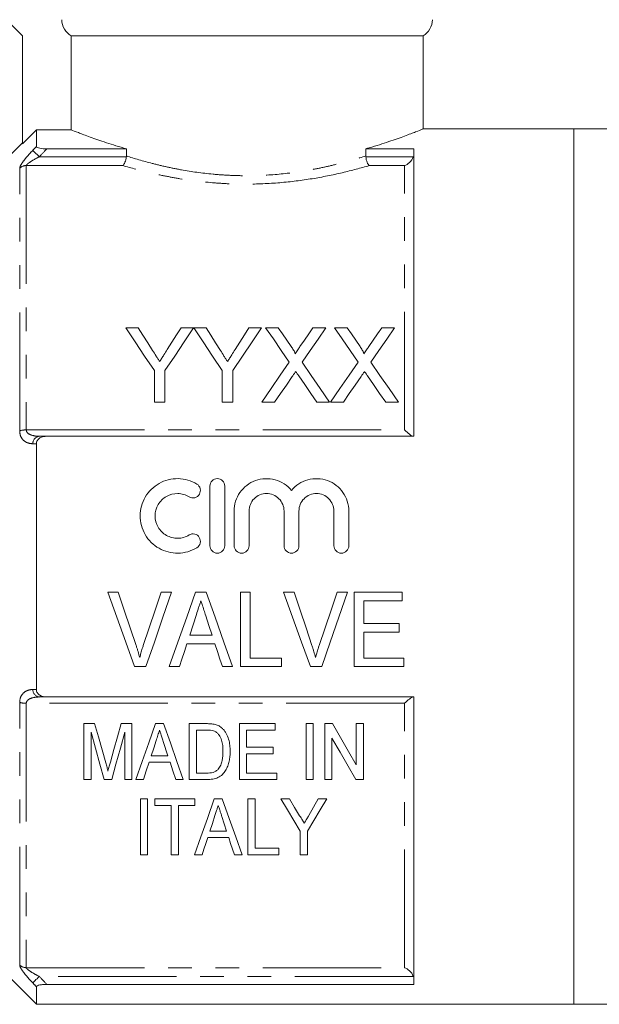
# Model space of a CAD drawing. Units: millimetres. Extents: x 134 to 273, y 87 to 269.
# Drawn here: x 161 to 192, y 179 to 232 of the extents above; entities that cross this region are included whole.
import ezdxf

# ---------------------------------------------------------------- set-up
doc = ezdxf.new("R2010")
doc.units = ezdxf.units.MM
doc.linetypes.add('PHANTOM', pattern=[12.7, 6.35, -1.27, 1.27, -1.27, 1.27, -1.27])

msp = doc.modelspace()

# ---------------------------------------------------------------- linework, layer by layer
at = {"color": 7, "linetype": 'Continuous', "lineweight": 15}
for p, q in [((158.659, 233.141), (160.659, 231.141)), ((160.659, 231.141), (160.659, 225.341)), ((163.279, 231.141), (182.159, 231.141)), ((163.279, 231.141), (163.279, 226.093)), ((182.159, 226.131), (182.159, 231.141)), ((161.409, 226.093), (160.659, 225.341)), ((161.409, 225.195), (161.409, 226.093)), ((163.279, 226.093), (161.409, 226.093)), ((190.259, 226.141), (182.135, 226.141)), ((192.259, 226.141), (190.259, 226.141)), ((190.259, 182.289), (190.259, 226.141)), ((190.259, 202.641), (190.259, 226.141)), ((160.659, 225.391), (158.159, 222.891)), ((161.972, 225.074), (166.237, 225.074)), ((166.237, 225.074), (166.237, 224.692)), ((179.082, 225.074), (181.659, 225.074)), ((179.082, 224.692), (179.082, 225.074)), ((181.659, 209.641), (181.659, 225.074)), ((166.871, 215.468), (166.203, 215.468)), ((169.845, 215.468), (169.177, 215.468)), ((170.512, 215.468), (169.855, 215.468)), ((173.486, 215.468), (172.818, 215.468)), ((174.389, 215.468), (173.709, 215.468)), ((176.94, 215.468), (176.251, 215.468)), ((178.081, 215.468), (177.401, 215.468)), ((180.632, 215.468), (179.943, 215.468)), ((167.742, 213.163), (167.742, 211.468)), ((168.306, 211.468), (168.306, 213.163)), ((171.383, 213.163), (171.383, 211.468)), ((171.947, 211.468), (171.947, 213.163)), ((167.742, 211.468), (168.306, 211.468)), ((171.383, 211.468), (171.947, 211.468)), ((173.504, 211.468), (174.192, 211.468)), ((176.465, 211.468), (177.145, 211.468)), ((177.196, 211.468), (177.885, 211.468)), ((180.157, 211.468), (180.837, 211.468)), ((181.659, 209.641), (161.972, 209.641)), ((161.409, 196.041), (161.409, 209.24)), ((170.72, 203.764), (170.72, 206.964)), ((171.52, 206.964), (171.52, 203.764)), ((172.02, 203.764), (172.02, 205.625)), ((172.82, 205.625), (172.82, 203.764)), ((174.698, 203.764), (174.698, 205.625)), ((175.498, 205.625), (175.498, 203.764)), ((177.376, 203.764), (177.376, 205.625)), ((178.176, 205.625), (178.176, 203.764)), ((190.259, 179.141), (190.259, 202.641)), ((165.801, 201.271), (165.242, 201.271)), ((168.667, 201.271), (168.108, 201.271)), ((170.525, 201.271), (169.95, 201.271)), ((172.878, 201.271), (172.365, 201.271)), ((172.365, 201.271), (172.365, 197.271)), ((172.878, 197.733), (172.878, 201.271)), ((175.237, 201.271), (174.678, 201.271)), ((178.103, 201.271), (177.544, 201.271)), ((181.031, 201.271), (178.467, 201.271)), ((178.467, 201.271), (178.467, 197.271)), ((181.031, 200.81), (181.031, 201.271)), ((178.98, 199.579), (178.98, 200.81)), ((178.98, 200.81), (181.031, 200.81)), ((180.878, 199.579), (178.98, 199.579)), ((180.878, 199.117), (180.878, 199.579)), ((170.838, 198.964), (169.635, 198.964)), ((178.98, 197.733), (178.98, 199.117)), ((178.98, 199.117), (180.878, 199.117)), ((169.484, 198.502), (170.989, 198.502)), ((174.57, 197.733), (172.878, 197.733)), ((174.57, 197.271), (174.57, 197.733)), ((181.134, 197.733), (178.98, 197.733)), ((181.134, 197.271), (181.134, 197.733)), ((166.677, 197.271), (167.285, 197.271)), ((168.537, 197.271), (169.083, 197.271)), ((171.39, 197.271), (171.937, 197.271)), ((172.365, 197.271), (174.57, 197.271)), ((176.113, 197.271), (176.721, 197.271)), ((178.467, 197.271), (181.134, 197.271)), ((161.972, 195.641), (181.659, 195.641)), ((181.659, 180.207), (181.659, 195.641)), ((164.536, 194.21), (163.961, 194.21)), ((163.961, 194.21), (163.961, 191.21)), ((166.538, 194.21), (165.964, 194.21)), ((166.538, 191.21), (166.538, 194.21)), ((168.235, 194.21), (167.804, 194.21)), ((170.529, 194.21), (169.615, 194.21)), ((169.615, 194.21), (169.615, 191.21)), ((174.231, 194.21), (172.307, 194.21)), ((172.307, 194.21), (172.307, 191.21)), ((174.231, 193.864), (174.231, 194.21)), ((176.269, 194.21), (175.884, 194.21)), ((175.884, 194.21), (175.884, 191.21)), ((176.269, 191.21), (176.269, 194.21)), ((177.291, 194.21), (176.884, 194.21)), ((176.884, 194.21), (176.884, 191.21)), ((178.577, 194.21), (178.577, 191.995)), ((178.961, 194.21), (178.577, 194.21)), ((178.961, 191.21), (178.961, 194.21)), ((164.346, 191.21), (164.346, 193.748)), ((166.154, 193.748), (166.154, 191.21)), ((170, 193.864), (170.536, 193.864)), ((170, 191.556), (170, 193.864)), ((172.692, 193.864), (174.231, 193.864)), ((172.692, 192.941), (172.692, 193.864)), ((168.216, 193.26), (168.47, 192.479)), ((177.269, 191.21), (177.269, 193.425)), ((168.47, 192.479), (167.568, 192.479)), ((174.115, 192.941), (172.692, 192.941)), ((172.692, 192.594), (174.115, 192.594)), ((172.692, 191.556), (172.692, 192.594)), ((174.115, 192.594), (174.115, 192.941)), ((167.455, 192.133), (168.583, 192.133)), ((170.544, 191.556), (170, 191.556)), ((174.307, 191.556), (172.692, 191.556)), ((174.307, 191.21), (174.307, 191.556)), ((163.961, 191.21), (164.346, 191.21)), ((165.05, 191.21), (165.449, 191.21)), ((166.154, 191.21), (166.538, 191.21)), ((166.744, 191.21), (167.154, 191.21)), ((168.884, 191.21), (169.294, 191.21)), ((169.615, 191.21), (170.572, 191.21)), ((172.307, 191.21), (174.307, 191.21)), ((175.884, 191.21), (176.269, 191.21)), ((176.884, 191.21), (177.269, 191.21)), ((178.555, 191.21), (178.961, 191.21)), ((167.379, 190.17), (166.994, 190.17)), ((166.994, 190.17), (166.994, 187.17)), ((167.379, 187.17), (167.379, 190.17)), ((167.764, 190.17), (167.764, 189.823)), ((169.918, 190.17), (167.764, 190.17)), ((167.764, 189.823), (168.648, 189.823)), ((168.648, 189.823), (168.648, 187.17)), ((169.033, 189.823), (169.918, 189.823)), ((169.033, 187.17), (169.033, 189.823)), ((169.918, 189.823), (169.918, 190.17)), ((171.384, 190.17), (170.952, 190.17)), ((172.764, 190.17), (172.764, 187.17)), ((173.148, 190.17), (172.764, 190.17)), ((173.148, 187.516), (173.148, 190.17)), ((174.996, 190.17), (174.533, 190.17)), ((176.994, 190.17), (176.532, 190.17)), ((171.619, 188.439), (170.716, 188.439)), ((175.571, 188.441), (175.571, 187.17)), ((175.956, 187.17), (175.956, 188.441)), ((170.603, 188.093), (171.732, 188.093)), ((166.994, 187.17), (167.379, 187.17)), ((168.648, 187.17), (169.033, 187.17)), ((169.893, 187.17), (170.302, 187.17)), ((172.033, 187.17), (172.443, 187.17)), ((172.764, 187.17), (174.418, 187.17)), ((174.418, 187.516), (173.148, 187.516)), ((174.418, 187.17), (174.418, 187.516)), ((175.571, 187.17), (175.956, 187.17)), ((158.159, 182.391), (161.409, 179.141)), ((190.259, 179.141), (190.259, 182.289)), ((161.409, 179.141), (161.409, 180.086)), ((181.659, 180.207), (161.972, 180.207)), ((161.409, 179.141), (190.259, 179.141)), ((190.259, 179.141), (192.259, 179.141))]:
    msp.add_line(p, q, dxfattribs=at)
at = {"color": 8, "linetype": 'PHANTOM', "lineweight": 0}
for p, q in [((160.866, 224.174), (160.866, 209.979)), ((166.045, 224.174), (160.866, 224.174)), ((161.563, 224.648), (166.234, 224.648)), ((179.085, 224.648), (181.634, 224.648)), ((181.159, 224.174), (179.274, 224.174)), ((181.159, 209.979), (181.159, 224.174)), ((160.513, 209.932), (160.513, 224.036)), ((160.866, 209.979), (181.159, 209.979)), ((160.513, 181.245), (160.513, 195.349)), ((181.159, 195.302), (160.866, 195.302)), ((160.866, 195.302), (160.866, 181.107)), ((181.159, 181.107), (181.159, 195.302)), ((160.866, 181.107), (181.159, 181.107)), ((181.634, 180.634), (161.563, 180.634))]:
    msp.add_line(p, q, dxfattribs=at)
at = {"color": 8, "linetype": 'PHANTOM', "lineweight": 0, "flags": 128}
for points in [[(161.563, 224.648), (161.502, 224.707), (161.442, 224.764), (161.386, 224.818), (161.335, 224.867), (161.291, 224.909), (161.255, 224.944), (161.227, 224.97), (161.21, 224.987)], [(161.563, 180.634), (161.502, 180.575), (161.442, 180.517), (161.386, 180.464), (161.335, 180.415), (161.291, 180.372), (161.255, 180.337), (161.227, 180.311), (161.21, 180.294)]]:
    msp.add_lwpolyline(points, dxfattribs=at)
at = {"color": 7, "linetype": 'Continuous', "lineweight": 15, "flags": 128}
for points in [[(166.203, 215.468), (166.704, 214.718), (167.217, 213.949), (167.742, 213.163)], [(167.647, 214.246), (167.385, 214.659), (167.126, 215.066), (166.871, 215.468)], [(168.306, 213.163), (168.831, 213.949), (169.344, 214.718), (169.845, 215.468)], [(169.177, 215.468), (168.932, 215.081), (168.683, 214.689), (168.432, 214.291)], [(169.855, 215.468), (170.352, 214.718), (170.862, 213.949), (171.383, 213.163)], [(171.288, 214.246), (171.026, 214.659), (170.767, 215.066), (170.512, 215.468)], [(171.947, 213.163), (172.472, 213.949), (172.985, 214.718), (173.486, 215.468)], [(172.818, 215.468), (172.573, 215.081), (172.325, 214.689), (172.073, 214.291)], [(173.709, 215.468), (174.125, 214.865), (174.55, 214.248), (174.982, 213.621)], [(175.087, 214.456), (174.851, 214.797), (174.619, 215.135), (174.389, 215.468)], [(176.251, 215.468), (176.022, 215.134), (175.79, 214.796), (175.555, 214.455)], [(175.667, 213.614), (176.099, 214.244), (176.524, 214.862), (176.94, 215.468)], [(177.401, 215.468), (177.817, 214.865), (178.242, 214.248), (178.675, 213.621)], [(178.779, 214.456), (178.544, 214.797), (178.311, 215.135), (178.081, 215.468)], [(179.943, 215.468), (179.714, 215.134), (179.482, 214.796), (179.248, 214.455)], [(179.359, 213.614), (179.792, 214.244), (180.216, 214.862), (180.632, 215.468)], [(174.982, 213.621), (174.498, 212.915), (174.005, 212.198), (173.504, 211.468)], [(177.145, 211.468), (176.644, 212.196), (176.151, 212.911), (175.667, 213.614)], [(178.675, 213.621), (178.19, 212.915), (177.697, 212.198), (177.196, 211.468)], [(180.837, 211.468), (180.336, 212.196), (179.843, 212.911), (179.359, 213.614)], [(174.192, 211.468), (174.511, 211.932), (174.826, 212.391), (175.139, 212.845)], [(175.491, 212.882), (175.812, 212.416), (176.137, 211.944), (176.465, 211.468)], [(177.885, 211.468), (178.203, 211.932), (178.519, 212.391), (178.831, 212.845)], [(179.183, 212.882), (179.505, 212.416), (179.829, 211.944), (180.157, 211.468)], [(165.242, 201.271), (165.724, 199.928), (166.203, 198.593), (166.677, 197.271)], [(166.761, 198.404), (166.442, 199.355), (166.122, 200.311), (165.801, 201.271)], [(168.108, 201.271), (167.786, 200.311), (167.465, 199.355), (167.146, 198.404)], [(167.285, 197.271), (167.742, 198.593), (168.203, 199.928), (168.667, 201.271)], [(169.95, 201.271), (169.475, 199.928), (169.004, 198.593), (168.537, 197.271)], [(171.937, 197.271), (171.47, 198.593), (170.999, 199.928), (170.525, 201.271)], [(174.678, 201.271), (175.16, 199.928), (175.639, 198.593), (176.113, 197.271)], [(176.196, 198.404), (175.878, 199.355), (175.558, 200.311), (175.237, 201.271)], [(177.544, 201.271), (177.222, 200.311), (176.901, 199.355), (176.582, 198.404)], [(176.721, 197.271), (177.178, 198.593), (177.639, 199.928), (178.103, 201.271)], [(169.635, 198.964), (169.815, 199.518), (169.996, 200.074)], [(170.499, 200.004), (170.669, 199.483), (170.838, 198.964)], [(169.083, 197.271), (169.216, 197.68), (169.35, 198.09), (169.484, 198.502)], [(170.989, 198.502), (171.123, 198.09), (171.257, 197.68), (171.39, 197.271)], [(165.13, 192.105), (164.935, 192.795), (164.737, 193.497), (164.536, 194.21)], [(165.964, 194.21), (165.766, 193.51), (165.571, 192.82), (165.38, 192.141)], [(167.804, 194.21), (167.442, 193.186), (167.089, 192.186), (166.744, 191.21)], [(169.294, 191.21), (168.95, 192.186), (168.597, 193.186), (168.235, 194.21)], [(178.577, 191.995), (178.155, 192.721), (177.726, 193.46), (177.291, 194.21)], [(164.346, 193.748), (164.585, 192.885), (164.82, 192.038), (165.05, 191.21)], [(165.449, 191.21), (165.679, 192.038), (165.914, 192.885), (166.154, 193.748)], [(167.568, 192.479), (167.703, 192.893), (167.839, 193.312)], [(177.269, 193.425), (177.706, 192.673), (178.134, 191.934), (178.555, 191.21)], [(167.154, 191.21), (167.303, 191.668), (167.455, 192.133)], [(168.583, 192.133), (168.735, 191.668), (168.884, 191.21)], [(170.952, 190.17), (170.584, 189.126), (170.23, 188.125), (169.893, 187.17)], [(172.443, 187.17), (172.105, 188.125), (171.752, 189.126), (171.384, 190.17)], [(174.533, 190.17), (174.887, 189.58), (175.233, 189.004), (175.571, 188.441)], [(175.537, 189.269), (175.269, 189.715), (174.996, 190.17)], [(175.956, 188.441), (176.294, 189.004), (176.641, 189.58), (176.994, 190.17)], [(176.532, 190.17), (176.28, 189.725), (176.032, 189.287)], [(170.716, 188.439), (170.851, 188.852), (170.987, 189.272)], [(171.365, 189.219), (171.493, 188.826), (171.619, 188.439)], [(170.302, 187.17), (170.401, 187.472), (170.501, 187.78), (170.603, 188.093)], [(171.732, 188.093), (171.834, 187.78), (171.934, 187.472), (172.033, 187.17)]]:
    msp.add_lwpolyline(points, dxfattribs=at)
at = {"color": 7, "linetype": 'Continuous', "lineweight": 15}
msp.add_arc((181.659, 232.007), 1, 300, 0, dxfattribs=at)
at = {"color": 8, "linetype": 'PHANTOM', "lineweight": 0}
for centre, radius, start, end in [((160.864, 223.66), 0.514, 89.7495, 133.0679), ((160.847, 208.778), 1.202, 89.0773, 106.144), ((161.625, 209.23), 0.415, 98.4699, 178.5633), ((161.625, 196.051), 0.415, 181.4367, 261.5301), ((160.847, 196.504), 1.202, 253.856, 270.9227), ((160.864, 181.621), 0.514, 226.9321, 270.2505)]:
    msp.add_arc(centre, radius, start, end, dxfattribs=at)
at = {"color": 7, "linetype": 'Continuous', "lineweight": 15}
for points, knots in [([(163.279, 231.141), (163.125, 231.228), (162.998, 231.354), (162.82, 231.658), (162.773, 231.833), (162.773, 232.007)], [0, 0, 0, 0, 0.5, 0.5, 1, 1, 1, 1]), ([(163.279, 226.093), (163.363, 226.059), (163.491, 226.008), (163.748, 225.909), (163.845, 225.872), (164.059, 225.791), (164.176, 225.748), (164.553, 225.612), (164.841, 225.511), (165.328, 225.35), (165.5, 225.295), (165.858, 225.185), (166.044, 225.129), (166.237, 225.074)], [0, 0, 0, 0, 0.25, 0.25, 0.375, 0.375, 0.5, 0.5, 0.75, 0.75, 0.875, 0.875, 1, 1, 1, 1]), ([(179.082, 225.074), (179.146, 225.092), (179.597, 225.223), (180.362, 225.468), (181.207, 225.769), (181.804, 225.998), (182.126, 226.127), (182.132, 226.13), (182.135, 226.131)], [0, 0, 0, 0, 0.03369, 0.238019, 0.448237, 0.652165, 0.862853, 1, 1, 1, 1]), ([(161.409, 225.195), (161.409, 225.177), (161.428, 225.158), (161.495, 225.126), (161.544, 225.113), (161.71, 225.082), (161.842, 225.074), (161.972, 225.074)], [0, 0, 0, 0, 0.25, 0.25, 0.5, 0.5, 1, 1, 1, 1]), ([(166.234, 224.648), (166.22, 224.539), (166.193, 224.436), (166.125, 224.269), (166.085, 224.207), (166.045, 224.174)], [0, 0, 0, 0, 0.5, 0.5, 1, 1, 1, 1]), ([(179.085, 224.648), (179.099, 224.539), (179.126, 224.436), (179.194, 224.269), (179.234, 224.207), (179.274, 224.174)], [0, 0, 0, 0, 0.5, 0.5, 1, 1, 1, 1]), ([(181.634, 224.648), (181.594, 224.52), (181.517, 224.415), (181.346, 224.257), (181.253, 224.204), (181.159, 224.174)], [0, 0, 0, 0, 0.5, 0.5, 1, 1, 1, 1]), ([(168.025, 213.65), (167.993, 213.7), (167.962, 213.75), (167.93, 213.8), (167.899, 213.85), (167.867, 213.899), (167.835, 213.949), (167.772, 214.048), (167.709, 214.147), (167.647, 214.246)], [0, 0, 0, 0, 0.000195848, 0.000195848, 0.000195848, 0.0003916956, 0.0003916956, 0.0003916956, 0.0007834813, 0.0007834813, 0.0007834813, 0.0007834813]), ([(168.432, 214.291), (168.371, 214.196), (168.311, 214.1), (168.25, 214.004), (168.212, 213.945), (168.175, 213.886), (168.138, 213.827), (168.1, 213.768), (168.063, 213.709), (168.025, 213.65)], [0, 0, 0, 0, 0.000379683, 0.000379683, 0.000379683, 0.0006117996, 0.0006117996, 0.0006117996, 0.0008439339, 0.0008439339, 0.0008439339, 0.0008439339]), ([(171.666, 213.65), (171.634, 213.7), (171.603, 213.75), (171.571, 213.8), (171.54, 213.85), (171.508, 213.899), (171.476, 213.949), (171.413, 214.048), (171.35, 214.147), (171.288, 214.246)], [0, 0, 0, 0, 0.000195848, 0.000195848, 0.000195848, 0.0003916956, 0.0003916956, 0.0003916956, 0.0007834813, 0.0007834813, 0.0007834813, 0.0007834813]), ([(172.073, 214.291), (172.013, 214.196), (171.952, 214.1), (171.891, 214.004), (171.854, 213.945), (171.816, 213.886), (171.779, 213.827), (171.741, 213.768), (171.704, 213.709), (171.666, 213.65)], [0, 0, 0, 0, 0.000379683, 0.000379683, 0.000379683, 0.0006117996, 0.0006117996, 0.0006117996, 0.0008439339, 0.0008439339, 0.0008439339, 0.0008439339]), ([(175.294, 214.074), (175.294, 214.11), (175.278, 214.143), (175.245, 214.208), (175.226, 214.24), (175.169, 214.334), (175.128, 214.395), (175.087, 214.456)], [0, 0, 0, 0, 0.25, 0.25, 0.5, 0.5, 1, 1, 1, 1]), ([(175.555, 214.455), (175.516, 214.398), (175.477, 214.341), (175.438, 214.284), (175.414, 214.249), (175.39, 214.214), (175.366, 214.179), (175.342, 214.144), (175.318, 214.109), (175.294, 214.074)], [0, 0, 0, 0, 0.0002308148, 0.0002308148, 0.0002308148, 0.0003724492, 0.0003724492, 0.0003724492, 0.000514088, 0.000514088, 0.000514088, 0.000514088]), ([(178.986, 214.074), (178.986, 214.11), (178.97, 214.143), (178.937, 214.208), (178.919, 214.24), (178.862, 214.334), (178.82, 214.395), (178.779, 214.456)], [0, 0, 0, 0, 0.25, 0.25, 0.5, 0.5, 1, 1, 1, 1]), ([(179.248, 214.455), (179.209, 214.398), (179.17, 214.341), (179.13, 214.284), (179.107, 214.249), (179.083, 214.214), (179.059, 214.179), (179.035, 214.144), (179.011, 214.109), (178.986, 214.074)], [0, 0, 0, 0, 0.0002308148, 0.0002308148, 0.0002308148, 0.0003724492, 0.0003724492, 0.0003724492, 0.000514088, 0.000514088, 0.000514088, 0.000514088]), ([(175.139, 212.845), (175.154, 212.868), (175.17, 212.891), (175.186, 212.914), (175.201, 212.937), (175.217, 212.96), (175.232, 212.983), (175.264, 213.028), (175.296, 213.074), (175.327, 213.12)], [0, 0, 0, 0, 0.0000903699, 0.0000903699, 0.0000903699, 0.0001807394, 0.0001807394, 0.0001807394, 0.000361481, 0.000361481, 0.000361481, 0.000361481]), ([(175.327, 213.12), (175.354, 213.08), (175.381, 213.04), (175.409, 213.001), (175.422, 212.981), (175.436, 212.961), (175.45, 212.941), (175.464, 212.921), (175.477, 212.902), (175.491, 212.882)], [0, 0, 0, 0, 0.0001568695, 0.0001568695, 0.0001568695, 0.0002353073, 0.0002353073, 0.0002353073, 0.0003137461, 0.0003137461, 0.0003137461, 0.0003137461]), ([(178.831, 212.845), (178.847, 212.868), (178.862, 212.891), (178.878, 212.914), (178.893, 212.937), (178.909, 212.96), (178.925, 212.983), (178.956, 213.028), (178.988, 213.074), (179.019, 213.12)], [0, 0, 0, 0, 0.0000903699, 0.0000903699, 0.0000903699, 0.0001807394, 0.0001807394, 0.0001807394, 0.000361481, 0.000361481, 0.000361481, 0.000361481]), ([(179.019, 213.12), (179.046, 213.08), (179.074, 213.04), (179.101, 213.001), (179.115, 212.981), (179.128, 212.961), (179.142, 212.941), (179.156, 212.921), (179.17, 212.902), (179.183, 212.882)], [0, 0, 0, 0, 0.0001568695, 0.0001568695, 0.0001568695, 0.0002353073, 0.0002353073, 0.0002353073, 0.0003137461, 0.0003137461, 0.0003137461, 0.0003137461]), ([(181.634, 209.641), (181.594, 209.641), (181.517, 209.687), (181.346, 209.812), (181.253, 209.892), (181.159, 209.979)], [0, 0, 0, 0, 0.5, 0.5, 1, 1, 1, 1]), ([(161.972, 209.641), (161.907, 209.641), (161.843, 209.634), (161.717, 209.605), (161.655, 209.582), (161.544, 209.516), (161.495, 209.472), (161.428, 209.365), (161.409, 209.303), (161.409, 209.24)], [0, 0, 0, 0, 0.25, 0.25, 0.5, 0.5, 0.75, 0.75, 1, 1, 1, 1]), ([(170.02, 203.657), (169.867, 203.564), (169.706, 203.493), (169.365, 203.394), (169.188, 203.368), (168.835, 203.362), (168.656, 203.383), (168.314, 203.47), (168.147, 203.537), (167.839, 203.711), (167.698, 203.817), (167.445, 204.068), (167.337, 204.208), (167.159, 204.514), (167.091, 204.68), (167, 205.019), (166.978, 205.197), (166.979, 205.548), (167.003, 205.724), (167.096, 206.063), (167.164, 206.224), (167.342, 206.528), (167.451, 206.667), (167.701, 206.913), (167.844, 207.021), (168.15, 207.193), (168.316, 207.26), (168.659, 207.347), (168.835, 207.367), (169.192, 207.361), (169.366, 207.334), (169.706, 207.236), (169.87, 207.163), (170.02, 207.072)], [0, 0, 0, 0, 0.0625, 0.0625, 0.125, 0.125, 0.1875, 0.1875, 0.25, 0.25, 0.3125, 0.3125, 0.375, 0.375, 0.4375, 0.4375, 0.5, 0.5, 0.5625, 0.5625, 0.625, 0.625, 0.6875, 0.6875, 0.75, 0.75, 0.8125, 0.8125, 0.875, 0.875, 0.9375, 0.9375, 1, 1, 1, 1]), ([(170.72, 206.964), (170.72, 207.068), (170.762, 207.172), (170.909, 207.32), (171.013, 207.364), (171.225, 207.365), (171.33, 207.32), (171.477, 207.172), (171.52, 207.069), (171.52, 206.964)], [0, 0, 0, 0, 0.25, 0.25, 0.5, 0.5, 0.75, 0.75, 1, 1, 1, 1]), ([(172.02, 205.625), (172.02, 205.802), (172.047, 205.979), (172.153, 206.316), (172.232, 206.476), (172.435, 206.767), (172.557, 206.895), (172.84, 207.113), (172.995, 207.198), (173.331, 207.321), (173.507, 207.355), (173.864, 207.37), (174.044, 207.35), (174.56, 207.21), (174.873, 207.006), (175.098, 206.735)], [0, 0, 0, 0, 0.125, 0.125, 0.25, 0.25, 0.375, 0.375, 0.5, 0.5, 0.625, 0.625, 0.75, 0.75, 1, 1, 1, 1]), ([(175.098, 206.735), (175.21, 206.871), (175.345, 206.99), (175.642, 207.182), (175.807, 207.256), (176.151, 207.35), (176.329, 207.37), (176.687, 207.356), (176.862, 207.321), (177.199, 207.199), (177.354, 207.113), (177.637, 206.896), (177.76, 206.768), (178.065, 206.333), (178.176, 205.983), (178.176, 205.625)], [0, 0, 0, 0, 0.125, 0.125, 0.25, 0.25, 0.375, 0.375, 0.5, 0.5, 0.625, 0.625, 0.75, 0.75, 1, 1, 1, 1]), ([(170.02, 207.072), (170.109, 207.017), (170.175, 206.927), (170.225, 206.724), (170.208, 206.614), (170.101, 206.435), (170.01, 206.368), (169.805, 206.317), (169.693, 206.334), (169.603, 206.389)], [0, 0, 0, 0, 0.25, 0.25, 0.5, 0.5, 0.75, 0.75, 1, 1, 1, 1]), ([(169.603, 206.389), (169.512, 206.445), (169.415, 206.487), (169.212, 206.546), (169.105, 206.562), (168.788, 206.568), (168.573, 206.514), (168.204, 206.305), (168.049, 206.152), (167.836, 205.789), (167.779, 205.577), (167.778, 205.156), (167.834, 204.946), (168.047, 204.578), (168.204, 204.424), (168.48, 204.268), (168.58, 204.227), (168.786, 204.175), (168.891, 204.163), (169.106, 204.166), (169.21, 204.182), (169.414, 204.241), (169.513, 204.285), (169.603, 204.34)], [0, 0, 0, 0, 0.0625, 0.0625, 0.125, 0.125, 0.25, 0.25, 0.375, 0.375, 0.5, 0.5, 0.625, 0.625, 0.75, 0.75, 0.8125, 0.8125, 0.875, 0.875, 0.9375, 0.9375, 1, 1, 1, 1]), ([(174.698, 205.625), (174.698, 205.749), (174.674, 205.87), (174.58, 206.097), (174.511, 206.201), (174.338, 206.375), (174.233, 206.445), (174.007, 206.539), (173.882, 206.564), (173.636, 206.564), (173.512, 206.54), (173.284, 206.445), (173.181, 206.376), (173.006, 206.2), (172.937, 206.097), (172.844, 205.87), (172.82, 205.747), (172.82, 205.625)], [0, 0, 0, 0, 0.125, 0.125, 0.25, 0.25, 0.375, 0.375, 0.5, 0.5, 0.625, 0.625, 0.75, 0.75, 0.875, 0.875, 1, 1, 1, 1]), ([(177.376, 205.625), (177.376, 205.749), (177.352, 205.87), (177.258, 206.097), (177.189, 206.201), (177.016, 206.375), (176.911, 206.445), (176.685, 206.539), (176.561, 206.564), (176.314, 206.564), (176.191, 206.54), (175.963, 206.445), (175.859, 206.376), (175.684, 206.2), (175.616, 206.097), (175.522, 205.87), (175.498, 205.747), (175.498, 205.625)], [0, 0, 0, 0, 0.125, 0.125, 0.25, 0.25, 0.375, 0.375, 0.5, 0.5, 0.625, 0.625, 0.75, 0.75, 0.875, 0.875, 1, 1, 1, 1]), ([(169.603, 204.34), (169.692, 204.394), (169.804, 204.412), (170.007, 204.363), (170.098, 204.297), (170.208, 204.117), (170.225, 204.006), (170.176, 203.803), (170.11, 203.712), (170.02, 203.657)], [0, 0, 0, 0, 0.25, 0.25, 0.5, 0.5, 0.75, 0.75, 1, 1, 1, 1]), ([(171.52, 203.764), (171.52, 203.659), (171.476, 203.555), (171.329, 203.408), (171.224, 203.364), (171.015, 203.364), (170.912, 203.407), (170.762, 203.556), (170.72, 203.66), (170.72, 203.764)], [0, 0, 0, 0, 0.25, 0.25, 0.5, 0.5, 0.75, 0.75, 1, 1, 1, 1]), ([(172.82, 203.764), (172.82, 203.659), (172.776, 203.555), (172.629, 203.408), (172.524, 203.364), (172.315, 203.364), (172.212, 203.407), (172.062, 203.556), (172.02, 203.66), (172.02, 203.764)], [0, 0, 0, 0, 0.25, 0.25, 0.5, 0.5, 0.75, 0.75, 1, 1, 1, 1]), ([(175.498, 203.764), (175.498, 203.659), (175.455, 203.555), (175.307, 203.408), (175.202, 203.364), (174.994, 203.364), (174.89, 203.407), (174.74, 203.556), (174.698, 203.66), (174.698, 203.764)], [0, 0, 0, 0, 0.25, 0.25, 0.5, 0.5, 0.75, 0.75, 1, 1, 1, 1]), ([(178.176, 203.764), (178.176, 203.659), (178.133, 203.555), (177.985, 203.408), (177.881, 203.364), (177.672, 203.364), (177.568, 203.407), (177.419, 203.556), (177.376, 203.66), (177.376, 203.764)], [0, 0, 0, 0, 0.25, 0.25, 0.5, 0.5, 0.75, 0.75, 1, 1, 1, 1]), ([(169.996, 200.074), (170.036, 200.197), (170.076, 200.319), (170.117, 200.442), (170.137, 200.503), (170.157, 200.564), (170.177, 200.626), (170.197, 200.687), (170.217, 200.748), (170.237, 200.81)], [0, 0, 0, 0, 0.000388438, 0.000388438, 0.000388438, 0.0005826924, 0.0005826924, 0.0005826924, 0.0007769577, 0.0007769577, 0.0007769577, 0.0007769577]), ([(170.237, 200.81), (170.258, 200.742), (170.281, 200.675), (170.302, 200.608), (170.335, 200.507), (170.368, 200.407), (170.401, 200.306), (170.434, 200.206), (170.466, 200.105), (170.499, 200.004)], [0, 0, 0, 0, 0.0002126175, 0.0002126175, 0.0002126175, 0.0005315921, 0.0005315921, 0.0005315921, 0.000850615, 0.000850615, 0.000850615, 0.000850615]), ([(166.954, 197.758), (166.926, 197.867), (166.896, 197.975), (166.864, 198.082), (166.847, 198.136), (166.831, 198.19), (166.814, 198.244), (166.796, 198.297), (166.778, 198.351), (166.761, 198.404)], [0, 0, 0, 0, 0.0003429609, 0.0003429609, 0.0003429609, 0.0005146474, 0.0005146474, 0.0005146474, 0.0006863939, 0.0006863939, 0.0006863939, 0.0006863939]), ([(167.146, 198.404), (167.128, 198.351), (167.111, 198.297), (167.094, 198.244), (167.068, 198.164), (167.043, 198.083), (167.02, 198.002), (166.998, 197.921), (166.976, 197.84), (166.954, 197.758)], [0, 0, 0, 0, 0.0001713207, 0.0001713207, 0.0001713207, 0.0004284563, 0.0004284563, 0.0004284563, 0.0006858237, 0.0006858237, 0.0006858237, 0.0006858237]), ([(176.39, 197.758), (176.362, 197.867), (176.332, 197.975), (176.3, 198.082), (176.283, 198.136), (176.267, 198.19), (176.25, 198.244), (176.232, 198.297), (176.214, 198.351), (176.196, 198.404)], [0, 0, 0, 0, 0.0003429609, 0.0003429609, 0.0003429609, 0.0005146474, 0.0005146474, 0.0005146474, 0.0006863939, 0.0006863939, 0.0006863939, 0.0006863939]), ([(176.582, 198.404), (176.564, 198.351), (176.547, 198.297), (176.53, 198.244), (176.504, 198.164), (176.479, 198.083), (176.456, 198.002), (176.433, 197.921), (176.412, 197.84), (176.39, 197.758)], [0, 0, 0, 0, 0.0001713207, 0.0001713207, 0.0001713207, 0.0004284563, 0.0004284563, 0.0004284563, 0.0006858237, 0.0006858237, 0.0006858237, 0.0006858237]), ([(161.409, 196.041), (161.409, 195.978), (161.428, 195.916), (161.495, 195.81), (161.544, 195.766), (161.71, 195.666), (161.842, 195.641), (161.972, 195.641)], [0, 0, 0, 0, 0.25, 0.25, 0.5, 0.5, 1, 1, 1, 1]), ([(181.634, 195.641), (181.594, 195.641), (181.517, 195.595), (181.346, 195.469), (181.253, 195.389), (181.159, 195.302)], [0, 0, 0, 0, 0.5, 0.5, 1, 1, 1, 1]), ([(171.001, 194.167), (170.963, 194.176), (170.924, 194.184), (170.884, 194.19), (170.845, 194.195), (170.806, 194.199), (170.766, 194.202), (170.727, 194.205), (170.687, 194.207), (170.648, 194.208), (170.608, 194.209), (170.568, 194.21), (170.529, 194.21)], [0, 0, 0, 0, 0.0001190949, 0.0001190949, 0.0001190949, 0.0002379493, 0.0002379493, 0.0002379493, 0.000356539, 0.000356539, 0.000356539, 0.0004753425, 0.0004753425, 0.0004753425, 0.0004753425]), ([(171.39, 193.952), (171.362, 193.976), (171.335, 194.001), (171.276, 194.046), (171.244, 194.066), (171.179, 194.102), (171.144, 194.118), (171.074, 194.145), (171.037, 194.156), (171.001, 194.167)], [0, 0, 0, 0, 0.25, 0.25, 0.5, 0.5, 0.75, 0.75, 1, 1, 1, 1]), ([(167.839, 193.312), (167.869, 193.403), (167.899, 193.495), (167.929, 193.587), (167.944, 193.633), (167.959, 193.679), (167.974, 193.725), (167.989, 193.771), (168.004, 193.817), (168.019, 193.864)], [0, 0, 0, 0, 0.00031388, 0.00031388, 0.00031388, 0.0004708405, 0.0004708405, 0.0004708405, 0.0006278072, 0.0006278072, 0.0006278072, 0.0006278072]), ([(168.019, 193.864), (168.035, 193.813), (168.052, 193.763), (168.068, 193.712), (168.093, 193.636), (168.118, 193.561), (168.142, 193.485), (168.167, 193.41), (168.191, 193.335), (168.216, 193.26)], [0, 0, 0, 0, 0.0001718769, 0.0001718769, 0.0001718769, 0.0004297189, 0.0004297189, 0.0004297189, 0.0006875896, 0.0006875896, 0.0006875896, 0.0006875896]), ([(170.972, 193.802), (171.021, 193.778), (171.066, 193.749), (171.144, 193.678), (171.179, 193.637), (171.27, 193.511), (171.317, 193.418), (171.409, 193.131), (171.422, 192.93), (171.423, 192.733)], [0, 0, 0, 0, 0.125, 0.125, 0.25, 0.25, 0.5, 0.5, 1, 1, 1, 1]), ([(171.807, 192.726), (171.805, 192.834), (171.802, 192.943), (171.776, 193.159), (171.755, 193.268), (171.693, 193.479), (171.654, 193.581), (171.571, 193.729), (171.54, 193.777), (171.47, 193.868), (171.431, 193.911), (171.39, 193.952)], [0, 0, 0, 0, 0.25, 0.25, 0.5, 0.5, 0.75, 0.75, 0.875, 0.875, 1, 1, 1, 1]), ([(170.572, 191.21), (170.672, 191.211), (170.772, 191.216), (170.966, 191.249), (171.064, 191.276), (171.242, 191.356), (171.323, 191.411), (171.457, 191.541), (171.513, 191.615), (171.61, 191.77), (171.647, 191.852), (171.709, 192.019), (171.734, 192.105), (171.774, 192.28), (171.787, 192.368), (171.804, 192.546), (171.806, 192.636), (171.807, 192.726)], [0, 0, 0, 0, 0.125, 0.125, 0.25, 0.25, 0.375, 0.375, 0.5, 0.5, 0.625, 0.625, 0.75, 0.75, 0.875, 0.875, 1, 1, 1, 1]), ([(171.423, 192.733), (171.421, 192.563), (171.412, 192.394), (171.357, 192.147), (171.332, 192.066), (171.283, 191.949), (171.264, 191.91), (171.221, 191.837), (171.195, 191.803), (171.169, 191.768)], [0, 0, 0, 0, 0.5, 0.5, 0.75, 0.75, 0.875, 0.875, 1, 1, 1, 1]), ([(165.25, 191.664), (165.233, 191.729), (165.215, 191.794), (165.198, 191.859), (165.187, 191.9), (165.175, 191.941), (165.164, 191.982), (165.153, 192.023), (165.142, 192.064), (165.13, 192.105)], [0, 0, 0, 0, 0.0002282555, 0.0002282555, 0.0002282555, 0.0003711504, 0.0003711504, 0.0003711504, 0.0005140456, 0.0005140456, 0.0005140456, 0.0005140456]), ([(165.38, 192.141), (165.359, 192.07), (165.34, 191.999), (165.321, 191.928), (165.309, 191.884), (165.297, 191.84), (165.285, 191.796), (165.272, 191.752), (165.261, 191.708), (165.25, 191.664)], [0, 0, 0, 0, 0.0002469889, 0.0002469889, 0.0002469889, 0.0004014688, 0.0004014688, 0.0004014688, 0.0005559685, 0.0005559685, 0.0005559685, 0.0005559685]), ([(171.169, 191.768), (171.132, 191.728), (171.092, 191.691), (170.997, 191.634), (170.944, 191.61), (170.779, 191.563), (170.661, 191.558), (170.544, 191.556)], [0, 0, 0, 0, 0.25, 0.25, 0.5, 0.5, 1, 1, 1, 1]), ([(170.987, 189.272), (171.012, 189.347), (171.037, 189.423), (171.062, 189.5), (171.079, 189.553), (171.097, 189.607), (171.115, 189.661), (171.132, 189.715), (171.15, 189.769), (171.168, 189.823)], [0, 0, 0, 0, 0.0002902027, 0.0002902027, 0.0002902027, 0.0004942604, 0.0004942604, 0.0004942604, 0.0006983326, 0.0006983326, 0.0006983326, 0.0006983326]), ([(171.168, 189.823), (171.195, 189.739), (171.222, 189.655), (171.25, 189.571), (171.269, 189.512), (171.288, 189.453), (171.308, 189.395), (171.327, 189.336), (171.346, 189.278), (171.365, 189.219)], [0, 0, 0, 0, 0.0003176751, 0.0003176751, 0.0003176751, 0.0005414115, 0.0005414115, 0.0005414115, 0.0007651686, 0.0007651686, 0.0007651686, 0.0007651686]), ([(175.787, 188.853), (175.752, 188.911), (175.717, 188.97), (175.682, 189.028), (175.658, 189.068), (175.634, 189.108), (175.61, 189.148), (175.586, 189.188), (175.561, 189.228), (175.537, 189.269)], [0, 0, 0, 0, 0.0002422071, 0.0002422071, 0.0002422071, 0.0004083814, 0.0004083814, 0.0004083814, 0.0005745619, 0.0005745619, 0.0005745619, 0.0005745619]), ([(176.032, 189.287), (175.997, 189.226), (175.963, 189.165), (175.929, 189.104), (175.905, 189.062), (175.881, 189.02), (175.858, 188.978), (175.834, 188.937), (175.81, 188.895), (175.787, 188.853)], [0, 0, 0, 0, 0.0002489552, 0.0002489552, 0.0002489552, 0.0004209523, 0.0004209523, 0.0004209523, 0.0005929564, 0.0005929564, 0.0005929564, 0.0005929564]), ([(181.634, 180.634), (181.594, 180.761), (181.517, 180.866), (181.346, 181.024), (181.253, 181.077), (181.159, 181.107)], [0, 0, 0, 0, 0.5, 0.5, 1, 1, 1, 1]), ([(161.972, 180.207), (161.907, 180.207), (161.843, 180.205), (161.717, 180.196), (161.655, 180.189), (161.544, 180.169), (161.495, 180.155), (161.428, 180.123), (161.409, 180.105), (161.409, 180.086)], [0, 0, 0, 0, 0.25, 0.25, 0.5, 0.5, 0.75, 0.75, 1, 1, 1, 1])]:
    msp.add_open_spline(points, degree=3, knots=knots, dxfattribs=at)
at = {"color": 8, "linetype": 'PHANTOM', "lineweight": 0}
for points, knots in [([(161.21, 224.987), (161.125, 224.898), (161.042, 224.808), (160.886, 224.629), (160.81, 224.538), (160.678, 224.366), (160.619, 224.282), (160.537, 224.137), (160.513, 224.076), (160.513, 224.036)], [0, 0, 0, 0, 0.25, 0.25, 0.5, 0.5, 0.75, 0.75, 1, 1, 1, 1]), ([(166.237, 224.692), (166.667, 224.553), (167.13, 224.416), (167.874, 224.225), (168.131, 224.163), (168.653, 224.048), (168.92, 223.994), (169.735, 223.847), (170.3, 223.768), (171.182, 223.685), (171.48, 223.665), (172.073, 223.637), (172.369, 223.63), (173.256, 223.63), (173.847, 223.658), (175.023, 223.768), (175.587, 223.848), (176.401, 223.995), (176.667, 224.048), (177.188, 224.163), (177.444, 224.225), (178.189, 224.416), (178.652, 224.553), (179.082, 224.692)], [0, 0, 0, 0, 0.125, 0.125, 0.1875, 0.1875, 0.25, 0.25, 0.375, 0.375, 0.4375, 0.4375, 0.5, 0.5, 0.625, 0.625, 0.75, 0.75, 0.8125, 0.8125, 0.875, 0.875, 1, 1, 1, 1]), ([(160.866, 224.174), (160.866, 224.188), (160.877, 224.206), (160.913, 224.245), (160.937, 224.266), (161.017, 224.329), (161.081, 224.371), (161.278, 224.495), (161.42, 224.573), (161.563, 224.648)], [0, 0, 0, 0, 0.125, 0.125, 0.25, 0.25, 0.5, 0.5, 1, 1, 1, 1]), ([(179.274, 224.174), (178.822, 224.042), (178.338, 223.912), (177.305, 223.67), (176.766, 223.561), (175.65, 223.379), (175.071, 223.306), (173.87, 223.205), (173.268, 223.179), (172.363, 223.179), (172.061, 223.185), (171.457, 223.21), (171.154, 223.23), (170.252, 223.305), (169.673, 223.379), (168.834, 223.515), (168.559, 223.565), (168.02, 223.673), (167.754, 223.731), (166.981, 223.912), (166.497, 224.041), (166.045, 224.174)], [0, 0, 0, 0, 0.125, 0.125, 0.25, 0.25, 0.375, 0.375, 0.5, 0.5, 0.5625, 0.5625, 0.625, 0.625, 0.75, 0.75, 0.8125, 0.8125, 0.875, 0.875, 1, 1, 1, 1]), ([(160.513, 209.932), (160.513, 209.815), (160.537, 209.707), (160.62, 209.527), (160.678, 209.455), (160.81, 209.344), (160.885, 209.304), (161.043, 209.253), (161.125, 209.241), (161.21, 209.241)], [0, 0, 0, 0, 0.25, 0.25, 0.5, 0.5, 0.75, 0.75, 1, 1, 1, 1]), ([(161.563, 209.641), (161.42, 209.641), (161.278, 209.656), (161.081, 209.722), (161.017, 209.751), (160.937, 209.816), (160.913, 209.842), (160.878, 209.904), (160.866, 209.94), (160.866, 209.979)], [0, 0, 0, 0, 0.5, 0.5, 0.75, 0.75, 0.875, 0.875, 1, 1, 1, 1]), ([(161.21, 196.041), (161.125, 196.04), (161.042, 196.028), (160.886, 195.977), (160.81, 195.937), (160.678, 195.826), (160.619, 195.754), (160.537, 195.574), (160.513, 195.467), (160.513, 195.349)], [0, 0, 0, 0, 0.25, 0.25, 0.5, 0.5, 0.75, 0.75, 1, 1, 1, 1]), ([(160.866, 195.302), (160.866, 195.341), (160.877, 195.377), (160.913, 195.439), (160.937, 195.465), (161.017, 195.53), (161.081, 195.56), (161.278, 195.626), (161.42, 195.641), (161.563, 195.641)], [0, 0, 0, 0, 0.125, 0.125, 0.25, 0.25, 0.5, 0.5, 1, 1, 1, 1]), ([(160.513, 181.245), (160.513, 181.205), (160.537, 181.144), (160.62, 180.999), (160.678, 180.916), (160.81, 180.743), (160.885, 180.652), (161.043, 180.473), (161.125, 180.383), (161.21, 180.294)], [0, 0, 0, 0, 0.25, 0.25, 0.5, 0.5, 0.75, 0.75, 1, 1, 1, 1]), ([(161.563, 180.634), (161.42, 180.708), (161.278, 180.787), (161.081, 180.91), (161.017, 180.953), (160.937, 181.015), (160.913, 181.036), (160.878, 181.076), (160.866, 181.094), (160.866, 181.107)], [0, 0, 0, 0, 0.5, 0.5, 0.75, 0.75, 0.875, 0.875, 1, 1, 1, 1])]:
    msp.add_open_spline(points, degree=3, knots=knots, dxfattribs=at)
for points in [[(161.21, 224.987), (161.276, 225.056), (161.343, 225.126), (161.409, 225.195)], [(161.972, 225.074), (161.836, 224.932), (161.7, 224.79), (161.563, 224.648)], [(161.409, 209.24), (161.343, 209.24), (161.276, 209.241), (161.21, 209.241)], [(161.21, 196.041), (161.276, 196.041), (161.343, 196.041), (161.409, 196.041)], [(161.409, 180.086), (161.343, 180.156), (161.276, 180.225), (161.21, 180.294)], [(161.563, 180.634), (161.7, 180.491), (161.836, 180.349), (161.972, 180.207)]]:
    msp.add_open_spline(points, degree=3, dxfattribs=at)
at = {"color": 7, "linetype": 'Continuous', "lineweight": 15}
for points in [[(166.234, 224.648), (166.236, 224.662), (166.237, 224.677), (166.237, 224.692)], [(179.082, 224.692), (179.082, 224.677), (179.083, 224.662), (179.085, 224.648)], [(161.563, 209.641), (161.7, 209.641), (161.836, 209.641), (161.972, 209.641)], [(161.972, 195.641), (161.836, 195.641), (161.7, 195.641), (161.563, 195.641)], [(170.536, 193.864), (170.684, 193.862), (170.836, 193.858), (170.972, 193.802)]]:
    msp.add_open_spline(points, degree=3, dxfattribs=at)

doc.saveas('drawing.dxf')
